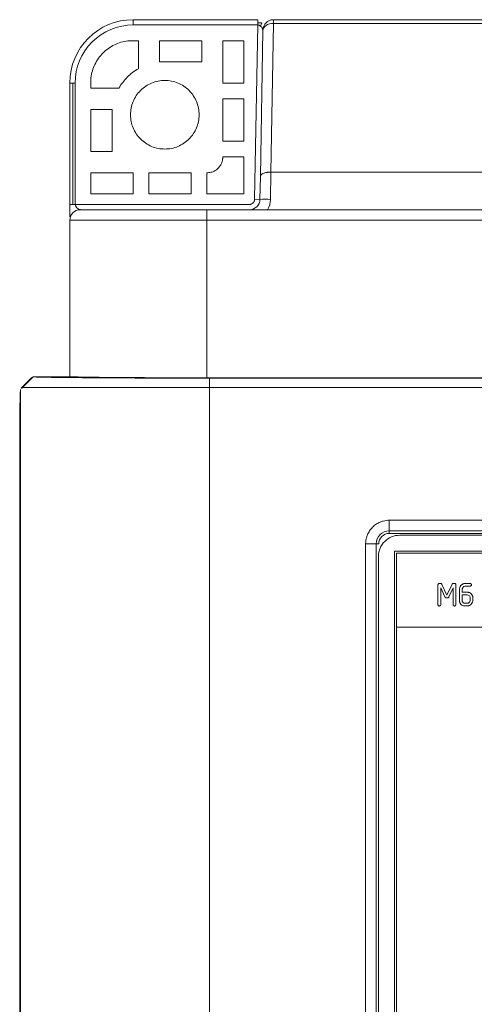
# Model space of a CAD drawing. Extents: x 11608 to 12028, y -1923 to -1626.
# Drawn here: x 11732 to 11742, y -1758 to -1734 of the extents above; entities that cross this region are included whole.
import ezdxf

# ---------------------------------------------------------------- set-up
doc = ezdxf.new("R2010")
doc.units = 0
doc.header["$MEASUREMENT"] = 0
doc.layers.get('0').update_dxf_attribs({"linetype": 'CONTINUOUS'})

msp = doc.modelspace()

# ---------------------------------------------------------------- linework, layer by layer
at = {"linetype": 'Continuous', "lineweight": 15}
for p, q in [((11734.406, -1734.243), (11737.357, -1734.243)), ((11734.406, -1734.243), (11734.406, -1734.368)), ((11734.406, -1734.368), (11737.357, -1734.368)), ((11737.357, -1734.368), (11737.285, -1738.495)), ((11737.73, -1734.331), (11737.67, -1737.853)), ((11737.73, -1734.243), (11783.082, -1734.243)), ((11783.082, -1734.331), (11737.73, -1734.331)), ((11737.48, -1734.503), (11737.42, -1737.954)), ((11734.281, -1734.743), (11734.531, -1734.743)), ((11734.531, -1735.403), (11734.531, -1734.743)), ((11735.031, -1734.743), (11735.031, -1735.243)), ((11736.031, -1734.743), (11735.031, -1734.743)), ((11736.031, -1735.243), (11736.031, -1734.743)), ((11737.031, -1734.743), (11736.531, -1734.743)), ((11736.531, -1734.743), (11736.531, -1735.743)), ((11737.031, -1735.743), (11737.031, -1734.743)), ((11735.031, -1735.243), (11736.031, -1735.243)), ((11733.406, -1735.868), (11733.406, -1735.618)), ((11736.531, -1735.743), (11737.031, -1735.743)), ((11733.406, -1735.868), (11734.066, -1735.868)), ((11737.031, -1737.118), (11737.031, -1736.118)), ((11733.906, -1736.368), (11733.406, -1736.368)), ((11733.406, -1736.368), (11733.406, -1737.368)), ((11733.906, -1737.368), (11733.906, -1736.368)), ((11736.531, -1737.118), (11737.031, -1737.118)), ((11733.406, -1737.368), (11733.906, -1737.368)), ((11737.031, -1738.368), (11737.031, -1737.493)), ((11734.406, -1737.868), (11733.406, -1737.868)), ((11734.406, -1738.368), (11734.406, -1737.868)), ((11783.142, -1737.853), (11737.67, -1737.853)), ((11737.42, -1737.954), (11737.41, -1738.498)), ((11733.406, -1738.368), (11734.406, -1738.368)), ((11736.156, -1738.368), (11737.031, -1738.368)), ((11737.41, -1738.498), (11737.285, -1738.495)), ((11737.16, -1738.618), (11733.031, -1738.618)), ((11784.906, -1738.743), (11736.156, -1738.743)), ((11736.156, -1738.743), (11736.156, -1738.993)), ((11732.906, -1738.993), (11732.906, -1742.701)), ((11736.156, -1738.993), (11732.906, -1738.993)), ((11784.906, -1738.993), (11736.156, -1738.993)), ((11736.156, -1738.993), (11736.156, -1742.722)), ((11732.009, -1742.714), (11731.757, -1742.966)), ((11732.035, -1742.701), (11731.789, -1742.951)), ((11732.994, -1742.701), (11732.035, -1742.701)), ((11736.219, -1742.731), (11736.219, -1742.951)), ((11780.806, -1742.731), (11736.219, -1742.731)), ((11731.789, -1742.951), (11731.763, -1742.977)), ((11736.219, -1742.951), (11731.789, -1742.951)), ((11780.806, -1742.951), (11736.219, -1742.951)), ((11740.475, -1746.096), (11745.358, -1746.096)), ((11740.475, -1746.096), (11740.475, -1746.346)), ((11740.475, -1746.346), (11745.358, -1746.346)), ((11740.475, -1746.346), (11740.475, -1746.406)), ((11740.719, -1746.451), (11757.719, -1746.451)), ((11739.914, -1773.744), (11739.914, -1746.657)), ((11739.914, -1746.657), (11740.164, -1746.657)), ((11740.219, -1773.451), (11740.219, -1746.951)), ((11740.594, -1746.826), (11757.844, -1746.826)), ((11740.594, -1773.576), (11740.594, -1746.826)), ((11740.644, -1746.876), (11757.794, -1746.876)), ((11741.791, -1747.91), (11741.692, -1747.698)), ((11742.138, -1747.988), (11742.138, -1747.75)), ((11757.794, -1748.626), (11740.644, -1748.626))]:
    msp.add_line(p, q, dxfattribs=at)
at = {"linetype": 'Continuous', "lineweight": 0}
for p, q in [((11737.458, -1734.317), (11737.357, -1734.317)), ((11737.458, -1734.317), (11737.421, -1734.396)), ((11732.906, -1738.618), (11732.906, -1735.743)), ((11733.031, -1735.743), (11732.906, -1735.743)), ((11732.981, -1735.742), (11732.981, -1738.618)), ((11733.031, -1738.618), (11733.031, -1735.743)), ((11736.531, -1736.118), (11736.531, -1737.118)), ((11737.031, -1736.118), (11736.531, -1736.118)), ((11737.031, -1737.493), (11736.531, -1737.493)), ((11733.406, -1737.868), (11733.406, -1738.368)), ((11734.781, -1737.868), (11734.781, -1738.368)), ((11735.781, -1737.868), (11734.781, -1737.868)), ((11735.781, -1738.368), (11735.781, -1737.868)), ((11736.156, -1737.868), (11736.156, -1738.368)), ((11737.67, -1737.853), (11737.66, -1738.498)), ((11734.781, -1738.368), (11735.781, -1738.368)), ((11780.806, -1742.722), (11736.156, -1742.722)), ((11731.719, -1757.791), (11731.719, -1744.201)), ((11740.475, -1746.406), (11747.604, -1746.406)), ((11740.164, -1773.744), (11740.164, -1746.657)), ((11740.224, -1746.657), (11740.164, -1746.657)), ((11740.644, -1748.626), (11740.644, -1746.876)), ((11741.628, -1748.096), (11741.628, -1747.626)), ((11741.689, -1747.593), (11741.66, -1747.593)), ((11741.841, -1747.867), (11741.722, -1747.617)), ((11741.96, -1747.611), (11741.841, -1747.867)), ((11742.019, -1747.593), (11741.991, -1747.593)), ((11742.052, -1747.626), (11742.052, -1748.096)), ((11742.274, -1747.592), (11742.39, -1747.592)), ((11742.389, -1747.655), (11742.287, -1747.655)), ((11741.692, -1747.698), (11741.692, -1748.096)), ((11741.987, -1747.698), (11741.887, -1747.911)), ((11741.987, -1748.096), (11741.987, -1747.698)), ((11742.202, -1747.748), (11742.202, -1747.801)), ((11742.202, -1747.801), (11742.318, -1747.801)), ((11742.202, -1747.989), (11742.202, -1747.865)), ((11742.202, -1747.865), (11742.314, -1747.865)), ((11741.852, -1747.936), (11741.826, -1747.936)), ((11742.318, -1748.123), (11742.261, -1748.123)), ((11742.311, -1748.062), (11742.272, -1748.062)), ((11742.391, -1747.95), (11742.391, -1747.97)), ((11742.455, -1747.953), (11742.455, -1747.966)), ((11740.644, -1758.626), (11740.644, -1748.626))]:
    msp.add_line(p, q, dxfattribs=at)
at = {"color": 7, "linetype": 'Continuous', "lineweight": 15}
for p, q in [((11731.738, -1743.003), (11731.738, -1776.163)), ((11736.219, -1742.951), (11736.219, -1776.163))]:
    msp.add_line(p, q, dxfattribs=at)
at = {"linetype": 'Continuous', "lineweight": 15}
for centre, radius, start, end in [((11734.406, -1735.743), 1.5, 90, 180), ((11737.535, -1742.079), 3.584, 88.0016, 91.9984), ((11733.156, -1738.993), 0.25, 90, 180), ((11740.475, -1746.657), 0.311, 90, 180)]:
    msp.add_arc(centre, radius, start, end, dxfattribs=at)
at = {"linetype": 'Continuous', "lineweight": 0}
msp.add_arc((11740.475, -1746.657), 0.251, 90, 180, dxfattribs=at)
at = {"linetype": 'Continuous', "lineweight": 15}
for points, knots in [([(11734.406, -1734.368), (11734.041, -1734.368), (11733.692, -1734.513), (11733.176, -1735.029), (11733.031, -1735.378), (11733.031, -1735.743)], [0, 0, 0, 0, 0.5, 0.5, 1, 1, 1, 1]), ([(11737.48, -1734.489), (11737.482, -1734.424), (11737.509, -1734.36), (11737.601, -1734.269), (11737.666, -1734.243), (11737.73, -1734.243)], [0, 0, 0, 0, 0.5, 0.5, 1, 1, 1, 1]), ([(11737.73, -1734.331), (11737.665, -1734.33), (11737.601, -1734.349), (11737.508, -1734.412), (11737.481, -1734.458), (11737.48, -1734.503)], [0, 0, 0, 0, 0.5, 0.5, 1, 1, 1, 1]), ([(11733.406, -1735.618), (11733.42, -1735.508), (11733.452, -1735.4), (11733.55, -1735.201), (11733.615, -1735.109), (11733.772, -1734.952), (11733.864, -1734.887), (11734.063, -1734.789), (11734.171, -1734.757), (11734.281, -1734.743)], [0, 0, 0, 0, 0.25, 0.25, 0.5, 0.5, 0.75, 0.75, 1, 1, 1, 1]), ([(11737.67, -1737.853), (11737.663, -1737.853), (11737.649, -1737.853), (11737.629, -1737.854), (11737.609, -1737.855), (11737.59, -1737.857), (11737.562, -1737.861), (11737.527, -1737.869), (11737.49, -1737.881), (11737.459, -1737.897), (11737.437, -1737.915), (11737.423, -1737.934), (11737.421, -1737.947), (11737.42, -1737.954)], [0, 0, 0, 0, 0.051396, 0.102135, 0.152257, 0.201806, 0.250825, 0.372104, 0.501324, 0.616129, 0.752095, 0.881634, 1, 1, 1, 1]), ([(11737.41, -1738.498), (11737.409, -1738.562), (11737.382, -1738.626), (11737.289, -1738.717), (11737.225, -1738.743), (11737.16, -1738.743)], [0, 0, 0, 0, 0.5, 0.5, 1, 1, 1, 1]), ([(11732.906, -1738.909), (11732.906, -1738.893), (11732.906, -1738.844), (11732.906, -1738.744), (11732.906, -1738.66), (11732.906, -1738.618)], [0, 0, 0, 0, 0.1931, 0.592548, 1, 1, 1, 1]), ([(11736.156, -1738.743), (11735.361, -1738.743), (11734.597, -1738.743), (11733.472, -1738.743), (11733.156, -1738.743), (11733.156, -1738.743)], [0, 0, 0, 0, 0.5, 0.5, 1, 1, 1, 1]), ([(11731.738, -1743.003), (11731.737, -1743.007), (11731.737, -1743.014), (11731.736, -1743.028), (11731.735, -1743.044), (11731.734, -1743.062), (11731.733, -1743.083), (11731.732, -1743.107), (11731.731, -1743.133), (11731.73, -1743.161), (11731.729, -1743.182), (11731.729, -1743.192)], [0, 0, 0, 0, 0.106398, 0.213991, 0.322772, 0.432731, 0.543862, 0.656158, 0.769613, 0.884227, 1, 1, 1, 1]), ([(11739.914, -1746.657), (11739.914, -1746.645), (11739.915, -1746.62), (11739.919, -1746.584), (11739.924, -1746.547), (11739.933, -1746.512), (11739.944, -1746.477), (11739.965, -1746.419), (11740.006, -1746.343), (11740.076, -1746.258), (11740.161, -1746.188), (11740.248, -1746.141), (11740.329, -1746.114), (11740.401, -1746.099), (11740.45, -1746.097), (11740.475, -1746.096)], [0, 0, 0, 0, 0.041982, 0.083611, 0.125068, 0.166532, 0.208187, 0.250211, 0.375063, 0.500065, 0.624918, 0.74992, 0.833488, 0.916364, 1, 1, 1, 1])]:
    msp.add_open_spline(points, degree=3, knots=knots, dxfattribs=at)
at = {"linetype": 'Continuous', "lineweight": 0}
for points, knots in [([(11737.357, -1734.368), (11737.357, -1734.362), (11737.357, -1734.35), (11737.357, -1734.332), (11737.357, -1734.315), (11737.357, -1734.299), (11737.357, -1734.285), (11737.357, -1734.273), (11737.357, -1734.262), (11737.357, -1734.254), (11737.357, -1734.248), (11737.357, -1734.244), (11737.357, -1734.243), (11737.357, -1734.243)], [0, 0, 0, 0, 0.09281, 0.1852392, 0.2772878, 0.3689561, 0.4602442, 0.5511523, 0.6416806, 0.7318293, 0.8215986, 0.9109888, 1, 1, 1, 1]), ([(11737.357, -1734.368), (11737.361, -1734.368), (11737.369, -1734.369), (11737.38, -1734.371), (11737.392, -1734.376), (11737.403, -1734.381), (11737.418, -1734.391), (11737.436, -1734.406), (11737.452, -1734.426), (11737.464, -1734.445), (11737.47, -1734.458), (11737.474, -1734.469), (11737.478, -1734.479), (11737.48, -1734.487), (11737.48, -1734.488), (11737.48, -1734.489)], [0, 0, 0, 0, 0.046546, 0.096152, 0.149609, 0.207552, 0.270483, 0.389909, 0.539694, 0.669169, 0.741173, 0.791927, 0.87879, 0.946978, 1, 1, 1, 1]), ([(11737.67, -1734.243), (11737.677, -1734.243), (11737.698, -1734.243), (11737.724, -1734.243), (11737.728, -1734.243), (11737.73, -1734.243)], [0, 0, 0, 0, 0.197803, 0.594846, 1, 1, 1, 1]), ([(11737.73, -1734.243), (11737.73, -1734.243), (11737.73, -1734.251), (11737.73, -1734.281), (11737.73, -1734.303), (11737.73, -1734.331)], [0, 0, 0, 0, 0.5, 0.5, 1, 1, 1, 1]), ([(11734.531, -1735.403), (11734.435, -1735.459), (11734.346, -1735.526), (11734.189, -1735.683), (11734.122, -1735.772), (11734.066, -1735.868)], [0, 0, 0, 0, 0.5, 0.5, 1, 1, 1, 1]), ([(11734.344, -1736.493), (11734.344, -1736.387), (11734.365, -1736.28), (11734.446, -1736.084), (11734.506, -1735.994), (11734.657, -1735.843), (11734.747, -1735.783), (11734.943, -1735.702), (11735.05, -1735.681), (11735.263, -1735.681), (11735.369, -1735.702), (11735.565, -1735.783), (11735.655, -1735.843), (11735.806, -1735.994), (11735.866, -1736.084), (11735.948, -1736.28), (11735.969, -1736.387), (11735.969, -1736.493)], [0, 0, 0, 0, 0.125, 0.125, 0.25, 0.25, 0.375, 0.375, 0.5, 0.5, 0.625, 0.625, 0.75, 0.75, 0.875, 0.875, 1, 1, 1, 1]), ([(11735.969, -1736.493), (11735.969, -1736.6), (11735.948, -1736.706), (11735.866, -1736.902), (11735.806, -1736.992), (11735.655, -1737.143), (11735.565, -1737.203), (11735.369, -1737.285), (11735.263, -1737.306), (11735.05, -1737.306), (11734.943, -1737.285), (11734.747, -1737.203), (11734.657, -1737.143), (11734.506, -1736.992), (11734.446, -1736.902), (11734.365, -1736.706), (11734.344, -1736.6), (11734.344, -1736.493)], [0, 0, 0, 0, 0.125, 0.125, 0.25, 0.25, 0.375, 0.375, 0.5, 0.5, 0.625, 0.625, 0.75, 0.75, 0.875, 0.875, 1, 1, 1, 1]), ([(11736.531, -1737.493), (11736.531, -1737.503), (11736.531, -1737.521), (11736.527, -1737.55), (11736.522, -1737.577), (11736.515, -1737.605), (11736.5, -1737.646), (11736.472, -1737.701), (11736.423, -1737.76), (11736.364, -1737.809), (11736.304, -1737.84), (11736.25, -1737.857), (11736.203, -1737.866), (11736.172, -1737.868), (11736.156, -1737.868)], [0, 0, 0, 0, 0.048277, 0.096159, 0.14392, 0.191837, 0.240186, 0.370003, 0.500048, 0.629866, 0.759911, 0.840105, 0.919707, 1, 1, 1, 1]), ([(11737.285, -1738.495), (11737.285, -1738.5), (11737.285, -1738.511), (11737.281, -1738.526), (11737.275, -1738.544), (11737.265, -1738.563), (11737.249, -1738.583), (11737.229, -1738.599), (11737.207, -1738.61), (11737.184, -1738.617), (11737.168, -1738.618), (11737.16, -1738.618)], [0, 0, 0, 0, 0.079668, 0.159378, 0.240355, 0.368716, 0.500068, 0.628429, 0.759782, 0.879168, 1, 1, 1, 1]), ([(11733.031, -1738.618), (11733.014, -1738.618), (11732.997, -1738.618), (11732.965, -1738.618), (11732.951, -1738.618), (11732.929, -1738.618), (11732.921, -1738.618), (11732.91, -1738.618), (11732.906, -1738.618), (11732.906, -1738.618)], [0, 0, 0, 0, 0.25, 0.25, 0.5, 0.5, 0.75, 0.75, 1, 1, 1, 1]), ([(11733.156, -1738.743), (11733.156, -1738.743), (11733.146, -1738.741), (11733.122, -1738.731), (11733.107, -1738.724), (11733.079, -1738.704), (11733.065, -1738.692), (11733.041, -1738.659), (11733.031, -1738.639), (11733.031, -1738.618)], [0, 0, 0, 0, 0.25, 0.25, 0.5, 0.5, 0.75, 0.75, 1, 1, 1, 1]), ([(11736.219, -1742.731), (11736.184, -1742.731), (11736.115, -1742.731), (11736.011, -1742.731), (11735.906, -1742.731), (11735.799, -1742.731), (11735.692, -1742.731), (11735.584, -1742.731), (11735.476, -1742.731), (11735.366, -1742.731), (11735.256, -1742.73), (11735.146, -1742.73), (11735.035, -1742.73), (11734.924, -1742.729), (11734.813, -1742.729), (11734.702, -1742.729), (11734.591, -1742.728), (11734.48, -1742.728), (11734.37, -1742.727), (11734.26, -1742.727), (11734.15, -1742.726), (11734.042, -1742.726), (11733.934, -1742.725), (11733.828, -1742.724), (11733.722, -1742.724), (11733.618, -1742.723), (11733.516, -1742.722), (11733.415, -1742.722), (11733.316, -1742.721), (11733.22, -1742.72), (11733.125, -1742.719), (11733.033, -1742.718), (11732.943, -1742.717), (11732.856, -1742.717), (11732.773, -1742.716), (11732.692, -1742.715), (11732.614, -1742.714), (11732.541, -1742.713), (11732.47, -1742.712), (11732.404, -1742.71), (11732.342, -1742.709), (11732.284, -1742.708), (11732.23, -1742.707), (11732.181, -1742.706), (11732.137, -1742.705), (11732.097, -1742.703), (11732.063, -1742.702), (11732.045, -1742.701), (11732.035, -1742.701)], [0, 0, 0, 0, 0.017327, 0.034853, 0.052577, 0.070499, 0.08862, 0.106938, 0.125455, 0.144169, 0.163081, 0.18219, 0.201496, 0.221, 0.2407, 0.260597, 0.280691, 0.300981, 0.321468, 0.342151, 0.363029, 0.384103, 0.405373, 0.426838, 0.448498, 0.470353, 0.492403, 0.514647, 0.537085, 0.559718, 0.582544, 0.605564, 0.628777, 0.652183, 0.675782, 0.699574, 0.723558, 0.747734, 0.772102, 0.796661, 0.821412, 0.846354, 0.871486, 0.896809, 0.922322, 0.948025, 0.973918, 1, 1, 1, 1]), ([(11736.156, -1742.722), (11736.127, -1742.722), (11736.069, -1742.722), (11735.982, -1742.722), (11735.895, -1742.722), (11735.81, -1742.722), (11735.725, -1742.722), (11735.64, -1742.722), (11735.496, -1742.722), (11735.29, -1742.721), (11734.954, -1742.721), (11734.559, -1742.719), (11734.132, -1742.716), (11733.756, -1742.713), (11733.488, -1742.71), (11733.303, -1742.708), (11733.2, -1742.706), (11733.127, -1742.704), (11733.076, -1742.703), (11733.031, -1742.702), (11733.006, -1742.701), (11732.994, -1742.701)], [0, 0, 0, 0, 0.020192, 0.040233, 0.060136, 0.079916, 0.099585, 0.119159, 0.138651, 0.201049, 0.264487, 0.382659, 0.500002, 0.617317, 0.735519, 0.798927, 0.861356, 0.895507, 0.929948, 0.964754, 1, 1, 1, 1]), ([(11731.719, -1744.201), (11731.719, -1744.182), (11731.719, -1744.145), (11731.719, -1744.089), (11731.719, -1744.035), (11731.719, -1743.981), (11731.719, -1743.929), (11731.719, -1743.877), (11731.72, -1743.827), (11731.72, -1743.778), (11731.72, -1743.731), (11731.721, -1743.684), (11731.721, -1743.629), (11731.722, -1743.563), (11731.723, -1743.487), (11731.724, -1743.411), (11731.726, -1743.335), (11731.727, -1743.261), (11731.728, -1743.216), (11731.729, -1743.192)], [0, 0, 0, 0, 0.048398, 0.096203, 0.143415, 0.190037, 0.236069, 0.281513, 0.326371, 0.370644, 0.414332, 0.457437, 0.499961, 0.572291, 0.648998, 0.730101, 0.815621, 0.905579, 1, 1, 1, 1]), ([(11740.219, -1746.951), (11740.219, -1746.885), (11740.232, -1746.82), (11740.282, -1746.699), (11740.319, -1746.643), (11740.411, -1746.551), (11740.467, -1746.514), (11740.588, -1746.464), (11740.653, -1746.451), (11740.719, -1746.451)], [0, 0, 0, 0, 0.25, 0.25, 0.5, 0.5, 0.75, 0.75, 1, 1, 1, 1]), ([(11741.635, -1747.601), (11741.634, -1747.603), (11741.632, -1747.605), (11741.631, -1747.608), (11741.629, -1747.612), (11741.629, -1747.615), (11741.628, -1747.619), (11741.628, -1747.621), (11741.628, -1747.624), (11741.628, -1747.626)], [0, 0, 0, 0, 0.0000326556, 0.0000326556, 0.0000326556, 0.0000795951, 0.0000795951, 0.0000795951, 0.0001051191, 0.0001051191, 0.0001051191, 0.0001051191]), ([(11741.66, -1747.593), (11741.657, -1747.593), (11741.654, -1747.593), (11741.651, -1747.594), (11741.647, -1747.595), (11741.643, -1747.596), (11741.64, -1747.598), (11741.638, -1747.599), (11741.637, -1747.6), (11741.635, -1747.601)], [0, 0, 0, 0, 0.0000372964, 0.0000372964, 0.0000372964, 0.0000851865, 0.0000851865, 0.0000851865, 0.0001071401, 0.0001071401, 0.0001071401, 0.0001071401]), ([(11741.705, -1747.596), (11741.704, -1747.595), (11741.702, -1747.595), (11741.701, -1747.594), (11741.699, -1747.594), (11741.698, -1747.594), (11741.696, -1747.594), (11741.694, -1747.593), (11741.691, -1747.593), (11741.689, -1747.593)], [0, 0, 0, 0, 0.00001796459, 0.00001796459, 0.00001796459, 0.00003586025, 0.00003586025, 0.00003586025, 0.000065399, 0.000065399, 0.000065399, 0.000065399]), ([(11741.715, -1747.604), (11741.714, -1747.603), (11741.713, -1747.602), (11741.712, -1747.601), (11741.712, -1747.601), (11741.711, -1747.6), (11741.71, -1747.599), (11741.708, -1747.598), (11741.707, -1747.597), (11741.705, -1747.596)], [0, 0, 0, 0, 0.00001422185, 0.00001422185, 0.00001422185, 0.00002843771, 0.00002843771, 0.00002843771, 0.00005169544, 0.00005169544, 0.00005169544, 0.00005169544]), ([(11741.722, -1747.617), (11741.722, -1747.616), (11741.721, -1747.615), (11741.72, -1747.614), (11741.72, -1747.612), (11741.719, -1747.611), (11741.719, -1747.61), (11741.717, -1747.608), (11741.716, -1747.606), (11741.715, -1747.604)], [0, 0, 0, 0, 0.00001558011, 0.00001558011, 0.00001558011, 0.0000311625, 0.0000311625, 0.0000311625, 0.0000595618, 0.0000595618, 0.0000595618, 0.0000595618]), ([(11741.972, -1747.598), (11741.97, -1747.598), (11741.969, -1747.6), (11741.968, -1747.601), (11741.966, -1747.602), (11741.965, -1747.603), (11741.964, -1747.605), (11741.962, -1747.607), (11741.961, -1747.609), (11741.96, -1747.611)], [0, 0, 0, 0, 0.00002060054, 0.00002060054, 0.00002060054, 0.00004114639, 0.00004114639, 0.00004114639, 0.00007456713, 0.00007456713, 0.00007456713, 0.00007456713]), ([(11741.991, -1747.593), (11741.989, -1747.593), (11741.987, -1747.593), (11741.985, -1747.593), (11741.983, -1747.594), (11741.982, -1747.594), (11741.98, -1747.594), (11741.977, -1747.595), (11741.974, -1747.596), (11741.972, -1747.598)], [0, 0, 0, 0, 0.00002169064, 0.00002169064, 0.00002169064, 0.00004341374, 0.00004341374, 0.00004341374, 0.00007828729, 0.00007828729, 0.00007828729, 0.00007828729]), ([(11742.044, -1747.601), (11742.042, -1747.599), (11742.04, -1747.598), (11742.038, -1747.597), (11742.034, -1747.595), (11742.031, -1747.594), (11742.027, -1747.594), (11742.024, -1747.593), (11742.022, -1747.593), (11742.019, -1747.593)], [0, 0, 0, 0, 0.0000310243, 0.0000310243, 0.0000310243, 0.0000759015, 0.0000759015, 0.0000759015, 0.0001065892, 0.0001065892, 0.0001065892, 0.0001065892]), ([(11742.169, -1747.645), (11742.173, -1747.639), (11742.178, -1747.634), (11742.183, -1747.629), (11742.188, -1747.624), (11742.194, -1747.619), (11742.2, -1747.615)], [0, 0, 0, 0, 0.0000862645, 0.0000862645, 0.0000862645, 0.0001751886, 0.0001751886, 0.0001751886, 0.0001751886]), ([(11742.2, -1747.615), (11742.206, -1747.611), (11742.211, -1747.608), (11742.217, -1747.605), (11742.224, -1747.602), (11742.23, -1747.6), (11742.237, -1747.598)], [0, 0, 0, 0, 0.0000798522, 0.0000798522, 0.0000798522, 0.0001617294, 0.0001617294, 0.0001617294, 0.0001617294]), ([(11742.237, -1747.598), (11742.24, -1747.597), (11742.243, -1747.596), (11742.246, -1747.595), (11742.25, -1747.595), (11742.253, -1747.594), (11742.256, -1747.594), (11742.262, -1747.593), (11742.268, -1747.592), (11742.274, -1747.592)], [0, 0, 0, 0, 0.0000400134, 0.0000400134, 0.0000400134, 0.000080028, 0.000080028, 0.000080028, 0.0001513152, 0.0001513152, 0.0001513152, 0.0001513152]), ([(11742.411, -1747.648), (11742.41, -1747.65), (11742.407, -1747.651), (11742.405, -1747.652), (11742.402, -1747.654), (11742.398, -1747.655), (11742.394, -1747.655), (11742.392, -1747.655), (11742.391, -1747.655), (11742.389, -1747.655)], [0, 0, 0, 0, 0.00003080948, 0.00003080948, 0.00003080948, 0.00007574246, 0.00007574246, 0.00007574246, 0.00009599413, 0.00009599413, 0.00009599413, 0.00009599413]), ([(11742.39, -1747.592), (11742.393, -1747.592), (11742.396, -1747.593), (11742.4, -1747.594), (11742.402, -1747.594), (11742.404, -1747.595), (11742.406, -1747.596), (11742.408, -1747.597), (11742.41, -1747.599), (11742.411, -1747.6)], [0, 0, 0, 0, 0.00003992953, 0.00003992953, 0.00003992953, 0.00006597493, 0.00006597493, 0.00006597493, 0.00009378327, 0.00009378327, 0.00009378327, 0.00009378327]), ([(11742.411, -1747.6), (11742.413, -1747.602), (11742.415, -1747.605), (11742.416, -1747.607), (11742.417, -1747.611), (11742.418, -1747.615), (11742.419, -1747.619), (11742.419, -1747.621), (11742.419, -1747.623), (11742.419, -1747.625)], [0, 0, 0, 0, 0.0000323862, 0.0000323862, 0.0000323862, 0.0000801104, 0.0000801104, 0.0000801104, 0.0001052854, 0.0001052854, 0.0001052854, 0.0001052854]), ([(11742.419, -1747.625), (11742.419, -1747.628), (11742.419, -1747.63), (11742.419, -1747.633), (11742.418, -1747.637), (11742.417, -1747.641), (11742.415, -1747.644), (11742.414, -1747.645), (11742.413, -1747.647), (11742.411, -1747.648)], [0, 0, 0, 0, 0.0000325081, 0.0000325081, 0.0000325081, 0.000079104, 0.000079104, 0.000079104, 0.0001002075, 0.0001002075, 0.0001002075, 0.0001002075]), ([(11741.799, -1747.923), (11741.798, -1747.922), (11741.798, -1747.921), (11741.797, -1747.92), (11741.796, -1747.918), (11741.795, -1747.917), (11741.795, -1747.916), (11741.794, -1747.914), (11741.792, -1747.912), (11741.791, -1747.91)], [0, 0, 0, 0, 0.00001571847, 0.00001571847, 0.00001571847, 0.00003143263, 0.00003143263, 0.00003143263, 0.00006009537, 0.00006009537, 0.00006009537, 0.00006009537]), ([(11741.887, -1747.911), (11741.886, -1747.912), (11741.885, -1747.913), (11741.885, -1747.914), (11741.884, -1747.915), (11741.884, -1747.916), (11741.883, -1747.917), (11741.882, -1747.919), (11741.881, -1747.921), (11741.879, -1747.923)], [0, 0, 0, 0, 0.00001492056, 0.00001492056, 0.00001492056, 0.00002983778, 0.00002983778, 0.00002983778, 0.00005687462, 0.00005687462, 0.00005687462, 0.00005687462]), ([(11742.213, -1747.696), (11742.21, -1747.7), (11742.208, -1747.705), (11742.207, -1747.709), (11742.205, -1747.714), (11742.204, -1747.719), (11742.204, -1747.724), (11742.202, -1747.732), (11742.202, -1747.74), (11742.202, -1747.748)], [0, 0, 0, 0, 0.0000593021, 0.0000593021, 0.0000593021, 0.0001184197, 0.0001184197, 0.0001184197, 0.0002153587, 0.0002153587, 0.0002153587, 0.0002153587]), ([(11742.314, -1747.865), (11742.324, -1747.865), (11742.335, -1747.866), (11742.355, -1747.873), (11742.364, -1747.879), (11742.372, -1747.887)], [0, 0, 0, 0, 0.5, 0.5, 1, 1, 1, 1]), ([(11742.318, -1747.801), (11742.323, -1747.801), (11742.328, -1747.801), (11742.333, -1747.802), (11742.338, -1747.802), (11742.343, -1747.803), (11742.348, -1747.804), (11742.356, -1747.805), (11742.365, -1747.807), (11742.373, -1747.81)], [0, 0, 0, 0, 0.0000590947, 0.0000590947, 0.0000590947, 0.0001182023, 0.0001182023, 0.0001182023, 0.0002219353, 0.0002219353, 0.0002219353, 0.0002219353]), ([(11742.372, -1747.887), (11742.379, -1747.895), (11742.384, -1747.906), (11742.39, -1747.927), (11742.391, -1747.939), (11742.391, -1747.95)], [0, 0, 0, 0, 0.5, 0.5, 1, 1, 1, 1]), ([(11742.445, -1747.884), (11742.447, -1747.89), (11742.448, -1747.896), (11742.45, -1747.902), (11742.451, -1747.908), (11742.452, -1747.915), (11742.453, -1747.921), (11742.454, -1747.931), (11742.455, -1747.942), (11742.455, -1747.953)], [0, 0, 0, 0, 0.0000745564, 0.0000745564, 0.0000745564, 0.000149042, 0.000149042, 0.000149042, 0.0002793684, 0.0002793684, 0.0002793684, 0.0002793684]), ([(11741.635, -1748.12), (11741.634, -1748.118), (11741.632, -1748.116), (11741.631, -1748.114), (11741.63, -1748.112), (11741.629, -1748.109), (11741.629, -1748.105), (11741.628, -1748.102), (11741.628, -1748.099), (11741.628, -1748.096)], [0, 0, 0, 0, 0.0000267298, 0.0000267298, 0.0000267298, 0.0000646615, 0.0000646615, 0.0000646615, 0.0001036389, 0.0001036389, 0.0001036389, 0.0001036389]), ([(11741.66, -1748.127), (11741.657, -1748.127), (11741.654, -1748.127), (11741.651, -1748.126), (11741.647, -1748.126), (11741.643, -1748.125), (11741.639, -1748.123), (11741.638, -1748.122), (11741.637, -1748.121), (11741.635, -1748.12)], [0, 0, 0, 0, 0.0000374165, 0.0000374165, 0.0000374165, 0.0000860834, 0.0000860834, 0.0000860834, 0.0001056979, 0.0001056979, 0.0001056979, 0.0001056979]), ([(11741.685, -1748.12), (11741.683, -1748.122), (11741.68, -1748.123), (11741.678, -1748.124), (11741.674, -1748.125), (11741.67, -1748.126), (11741.666, -1748.126), (11741.664, -1748.127), (11741.662, -1748.127), (11741.66, -1748.127)], [0, 0, 0, 0, 0.0000310611, 0.0000310611, 0.0000310611, 0.0000777216, 0.0000777216, 0.0000777216, 0.0001021574, 0.0001021574, 0.0001021574, 0.0001021574]), ([(11741.692, -1748.096), (11741.692, -1748.098), (11741.692, -1748.101), (11741.692, -1748.104), (11741.691, -1748.107), (11741.69, -1748.111), (11741.689, -1748.114), (11741.688, -1748.116), (11741.687, -1748.118), (11741.686, -1748.119), (11741.685, -1748.119), (11741.685, -1748.12), (11741.685, -1748.12)], [0, 0, 0, 0, 0.0000320469, 0.0000320469, 0.0000320469, 0.000074138, 0.000074138, 0.000074138, 0.0000994501, 0.0000994501, 0.0000994501, 0.0001049607, 0.0001049607, 0.0001049607, 0.0001049607]), ([(11741.81, -1747.932), (11741.809, -1747.932), (11741.808, -1747.931), (11741.807, -1747.93), (11741.806, -1747.929), (11741.805, -1747.929), (11741.804, -1747.928), (11741.802, -1747.926), (11741.8, -1747.925), (11741.799, -1747.923)], [0, 0, 0, 0, 0.00001573703, 0.00001573703, 0.00001573703, 0.00003146397, 0.00003146397, 0.00003146397, 0.00005818903, 0.00005818903, 0.00005818903, 0.00005818903]), ([(11741.826, -1747.936), (11741.825, -1747.936), (11741.823, -1747.936), (11741.822, -1747.936), (11741.82, -1747.936), (11741.819, -1747.935), (11741.817, -1747.935), (11741.815, -1747.934), (11741.812, -1747.934), (11741.81, -1747.932)], [0, 0, 0, 0, 0.00001858888, 0.00001858888, 0.00001858888, 0.00003720185, 0.00003720185, 0.00003720185, 0.00006771589, 0.00006771589, 0.00006771589, 0.00006771589]), ([(11741.869, -1747.932), (11741.867, -1747.933), (11741.866, -1747.934), (11741.864, -1747.934), (11741.863, -1747.935), (11741.861, -1747.935), (11741.86, -1747.935), (11741.857, -1747.936), (11741.855, -1747.936), (11741.852, -1747.936)], [0, 0, 0, 0, 0.00001876218, 0.00001876218, 0.00001876218, 0.00003744724, 0.00003744724, 0.00003744724, 0.00006751471, 0.00006751471, 0.00006751471, 0.00006751471]), ([(11741.879, -1747.923), (11741.879, -1747.924), (11741.878, -1747.925), (11741.877, -1747.926), (11741.876, -1747.927), (11741.875, -1747.928), (11741.874, -1747.929), (11741.872, -1747.93), (11741.871, -1747.931), (11741.869, -1747.932)], [0, 0, 0, 0, 0.00001540682, 0.00001540682, 0.00001540682, 0.00003080868, 0.00003080868, 0.00003080868, 0.00005697664, 0.00005697664, 0.00005697664, 0.00005697664]), ([(11741.995, -1748.12), (11741.993, -1748.119), (11741.992, -1748.117), (11741.991, -1748.115), (11741.989, -1748.112), (11741.989, -1748.109), (11741.988, -1748.106), (11741.987, -1748.103), (11741.987, -1748.099), (11741.987, -1748.096)], [0, 0, 0, 0, 0.0000257147, 0.0000257147, 0.0000257147, 0.0000623593, 0.0000623593, 0.0000623593, 0.0001041214, 0.0001041214, 0.0001041214, 0.0001041214]), ([(11742.019, -1748.127), (11742.017, -1748.127), (11742.014, -1748.127), (11742.011, -1748.126), (11742.009, -1748.126), (11742.007, -1748.126), (11742.005, -1748.125), (11742.002, -1748.124), (11741.999, -1748.123), (11741.997, -1748.122), (11741.996, -1748.121), (11741.995, -1748.121), (11741.995, -1748.12)], [0, 0, 0, 0, 0.0000309841, 0.0000309841, 0.0000309841, 0.0000581952, 0.0000581952, 0.0000581952, 0.0000938603, 0.0000938603, 0.0000938603, 0.0001039984, 0.0001039984, 0.0001039984, 0.0001039984]), ([(11742.044, -1748.12), (11742.042, -1748.122), (11742.04, -1748.123), (11742.037, -1748.124), (11742.034, -1748.125), (11742.03, -1748.126), (11742.026, -1748.126), (11742.024, -1748.127), (11742.021, -1748.127), (11742.019, -1748.127)], [0, 0, 0, 0, 0.0000311359, 0.0000311359, 0.0000311359, 0.0000776565, 0.0000776565, 0.0000776565, 0.0001051374, 0.0001051374, 0.0001051374, 0.0001051374]), ([(11742.141, -1748.026), (11742.141, -1748.023), (11742.14, -1748.019), (11742.14, -1748.016), (11742.14, -1748.013), (11742.139, -1748.01), (11742.139, -1748.006), (11742.138, -1748), (11742.138, -1747.994), (11742.138, -1747.988)], [0, 0, 0, 0, 0.0000395142, 0.0000395142, 0.0000395142, 0.0000790281, 0.0000790281, 0.0000790281, 0.0001509873, 0.0001509873, 0.0001509873, 0.0001509873]), ([(11742.153, -1748.062), (11742.152, -1748.059), (11742.15, -1748.056), (11742.149, -1748.053), (11742.148, -1748.05), (11742.147, -1748.047), (11742.146, -1748.043), (11742.144, -1748.038), (11742.143, -1748.032), (11742.141, -1748.026)], [0, 0, 0, 0, 0.0000402556, 0.0000402556, 0.0000402556, 0.0000805065, 0.0000805065, 0.0000805065, 0.0001527252, 0.0001527252, 0.0001527252, 0.0001527252]), ([(11742.175, -1748.093), (11742.173, -1748.091), (11742.171, -1748.088), (11742.168, -1748.086), (11742.166, -1748.083), (11742.164, -1748.08), (11742.162, -1748.077), (11742.159, -1748.073), (11742.156, -1748.067), (11742.153, -1748.062)], [0, 0, 0, 0, 0.0000409785, 0.0000409785, 0.0000409785, 0.000081956, 0.000081956, 0.000081956, 0.0001533684, 0.0001533684, 0.0001533684, 0.0001533684]), ([(11742.204, -1748.012), (11742.204, -1748.01), (11742.203, -1748.008), (11742.203, -1748.006), (11742.203, -1748.004), (11742.202, -1748.002), (11742.202, -1748), (11742.202, -1747.996), (11742.202, -1747.993), (11742.202, -1747.989)], [0, 0, 0, 0, 0.00002487504, 0.00002487504, 0.00002487504, 0.00004975502, 0.00004975502, 0.00004975502, 0.00009455126, 0.00009455126, 0.00009455126, 0.00009455126]), ([(11742.214, -1748.036), (11742.213, -1748.034), (11742.212, -1748.032), (11742.211, -1748.03), (11742.21, -1748.028), (11742.209, -1748.026), (11742.208, -1748.024), (11742.206, -1748.02), (11742.205, -1748.016), (11742.204, -1748.012)], [0, 0, 0, 0, 0.0000275925, 0.0000275925, 0.0000275925, 0.0000551888, 0.0000551888, 0.0000551888, 0.0001032293, 0.0001032293, 0.0001032293, 0.0001032293]), ([(11742.236, -1748.054), (11742.234, -1748.053), (11742.231, -1748.052), (11742.229, -1748.05), (11742.227, -1748.049), (11742.225, -1748.047), (11742.223, -1748.046), (11742.22, -1748.043), (11742.217, -1748.04), (11742.214, -1748.036)], [0, 0, 0, 0, 0.0000310231, 0.0000310231, 0.0000310231, 0.0000620612, 0.0000620612, 0.0000620612, 0.000113434, 0.000113434, 0.000113434, 0.000113434]), ([(11742.272, -1748.062), (11742.268, -1748.062), (11742.265, -1748.061), (11742.262, -1748.061), (11742.258, -1748.061), (11742.255, -1748.06), (11742.252, -1748.06), (11742.246, -1748.058), (11742.241, -1748.057), (11742.236, -1748.054)], [0, 0, 0, 0, 0.0000400213, 0.0000400213, 0.0000400213, 0.0000800819, 0.0000800819, 0.0000800819, 0.0001472884, 0.0001472884, 0.0001472884, 0.0001472884]), ([(11742.355, -1748.05), (11742.352, -1748.052), (11742.348, -1748.054), (11742.344, -1748.056), (11742.34, -1748.057), (11742.336, -1748.058), (11742.331, -1748.059), (11742.325, -1748.061), (11742.318, -1748.061), (11742.311, -1748.062)], [0, 0, 0, 0, 0.0000513515, 0.0000513515, 0.0000513515, 0.0001025572, 0.0001025572, 0.0001025572, 0.0001842077, 0.0001842077, 0.0001842077, 0.0001842077]), ([(11742.373, -1748.113), (11742.368, -1748.115), (11742.363, -1748.116), (11742.359, -1748.118), (11742.354, -1748.119), (11742.349, -1748.12), (11742.344, -1748.121), (11742.336, -1748.122), (11742.327, -1748.123), (11742.318, -1748.123)], [0, 0, 0, 0, 0.0000596866, 0.0000596866, 0.0000596866, 0.0001193383, 0.0001193383, 0.0001193383, 0.0002226661, 0.0002226661, 0.0002226661, 0.0002226661])]:
    msp.add_open_spline(points, degree=3, knots=knots, dxfattribs=at)
for points in [[(11737.48, -1734.489), (11737.48, -1734.489), (11737.48, -1734.494), (11737.48, -1734.503)], [(11742.052, -1747.626), (11742.052, -1747.617), (11742.05, -1747.608), (11742.044, -1747.601)], [(11742.146, -1747.69), (11742.151, -1747.674), (11742.159, -1747.658), (11742.169, -1747.645)], [(11742.243, -1747.665), (11742.23, -1747.672), (11742.219, -1747.683), (11742.213, -1747.696)], [(11742.287, -1747.655), (11742.272, -1747.655), (11742.256, -1747.658), (11742.243, -1747.665)], [(11742.138, -1747.75), (11742.138, -1747.73), (11742.14, -1747.709), (11742.146, -1747.69)], [(11742.373, -1747.81), (11742.389, -1747.816), (11742.404, -1747.825), (11742.416, -1747.837)], [(11742.416, -1747.837), (11742.429, -1747.851), (11742.438, -1747.867), (11742.445, -1747.884)], [(11742.052, -1748.096), (11742.052, -1748.104), (11742.051, -1748.114), (11742.044, -1748.12)], [(11742.211, -1748.115), (11742.198, -1748.11), (11742.185, -1748.103), (11742.175, -1748.093)], [(11742.261, -1748.123), (11742.244, -1748.123), (11742.227, -1748.121), (11742.211, -1748.115)], [(11742.382, -1748.018), (11742.376, -1748.031), (11742.367, -1748.042), (11742.355, -1748.05)], [(11742.416, -1748.084), (11742.404, -1748.097), (11742.389, -1748.107), (11742.373, -1748.113)], [(11742.391, -1747.97), (11742.391, -1747.986), (11742.389, -1748.003), (11742.382, -1748.018)], [(11742.445, -1748.035), (11742.438, -1748.053), (11742.429, -1748.07), (11742.416, -1748.084)], [(11742.455, -1747.966), (11742.455, -1747.989), (11742.452, -1748.013), (11742.445, -1748.035)]]:
    msp.add_open_spline(points, degree=3, dxfattribs=at)
at = {"linetype": 'Continuous', "lineweight": 15}
msp.add_open_spline([(11737.591, -1738.743), (11737.635, -1738.669), (11737.659, -1738.584), (11737.66, -1738.498)], degree=3, dxfattribs=at)

doc.saveas('drawing.dxf')
